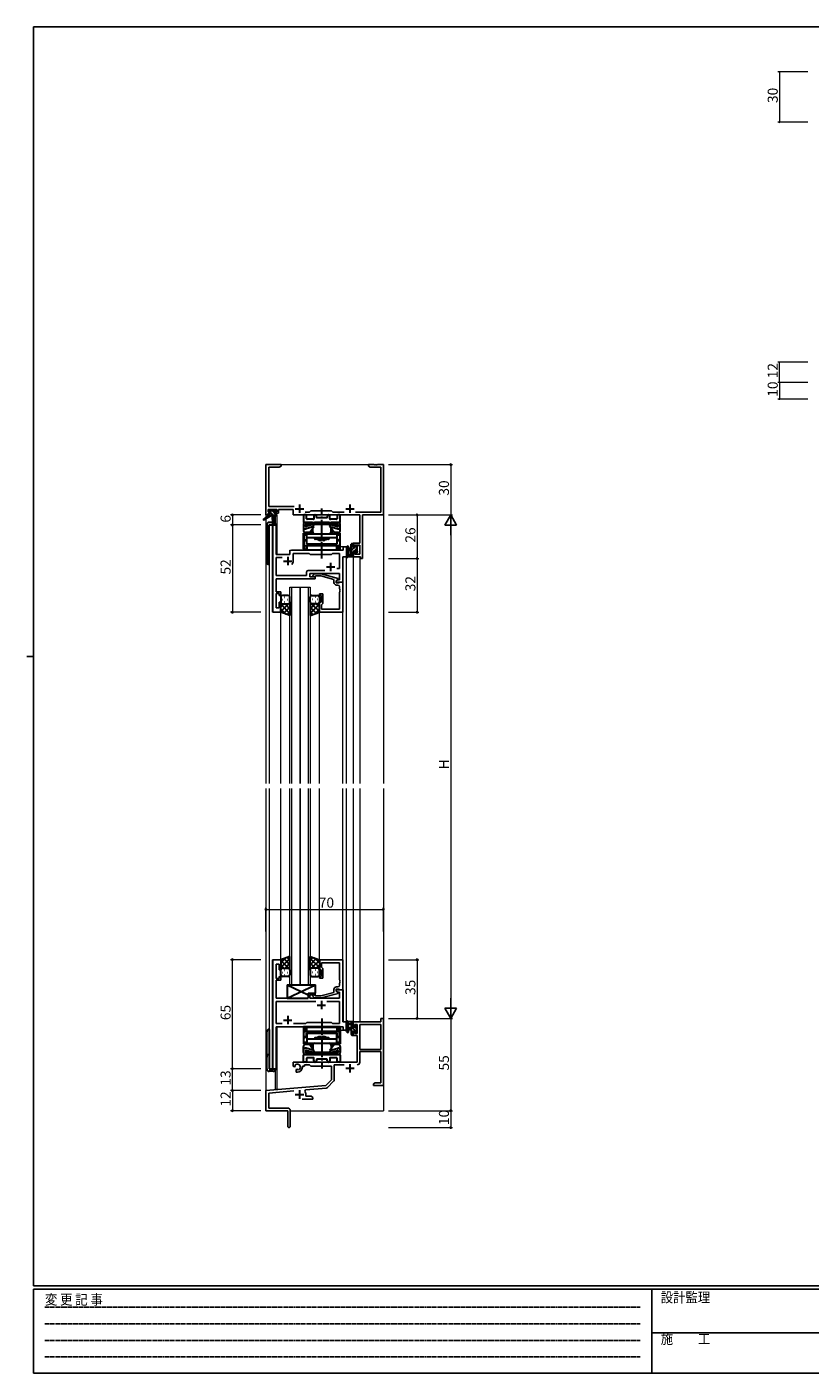
# Model space of a CAD drawing. Extents: x 0 to 1133, y 0 to 806.
# Drawn here: x 0 to 466, y 0 to 802 of the extents above; entities that cross this region are included whole.
import ezdxf

# ---------------------------------------------------------------- set-up
doc = ezdxf.new("R2010")
doc.units = 0
doc.linetypes.add('HIDDEN', pattern=[0.375, 0.25, -0.125])
doc.linetypes.add('YCENTER_1', pattern=[13, 10, -1, 1, -1])
for name, color, linetype, lineweight in [('YKK_11', 7, 'CONTINUOUS', 30), ('YKK_12', 2, 'CONTINUOUS', 13), ('YKK_13', 4, 'CONTINUOUS', 30), ('YKK_D', 6, 'CONTINUOUS', 13)]:
    doc.layers.add(name, color=color, linetype=linetype, lineweight=lineweight)
doc.layers.add('YKK_ZWAK', color=7, linetype='CONTINUOUS')
doc.styles.get("Standard").update_dxf_attribs({"font": 'ROMANS.SHX', "bigfont": 'EXTFONT.SHX'})
doc.styles.add('YKK_OSSTYLE1', font='romans.shx', dxfattribs={"width": 0.9, "bigfont": 'EXTFONT.SHX'})

# ---------------------------------------------------------------- blocks, each defined once
blk = doc.blocks.new('A201')
at = {"layer": 'YKK_ZWAK', "color": 254, "linetype": 'Continuous'}
for p, q in [((571, 410), (21, 410)), ((21, 35), (21, 410)), ((19, 222.5), (21, 222.5)), ((571, 35), (21, 35)), ((544, 34), (21, 34)), ((21, 9), (21, 34)), ((205, 34), (205, 9)), ((21, 9), (544, 9))]:
    blk.add_line(p, q, dxfattribs=at)
at = {"layer": 'YKK_ZWAK', "color": 131, "linetype": 'HIDDEN'}
for p, q in [((24.28, 28.63), (201.57, 28.63)), ((24.28, 23.68), (201.57, 23.68)), ((24.28, 18.74), (201.57, 18.74)), ((24.28, 13.79), (201.57, 13.79))]:
    blk.add_line(p, q, dxfattribs=at)
at = {"layer": 'YKK_ZWAK', "color": 131, "linetype": 'Continuous'}
blk.add_line((205, 21), (297, 21), dxfattribs=at)
at = {"layer": 'YKK_ZWAK', "color": 131, "linetype": 'Continuous', "style": 'YKK_OSSTYLE1', "width": 0.9}
for s, p in [('変 更 記 事', (24.37, 29.39)), ('設計監理', (207.69, 30.05)), ('施\u3000\u3000工', (207.69, 17.68))]:
    blk.add_text(s, height=3, dxfattribs=at).set_placement(p)

msp = doc.modelspace()

# ---------------------------------------------------------------- linework, layer by layer
at = {"layer": 'YKK_11', "linetype": 'ByBlock', "lineweight": -2, "ltscale": 0.5}
for p, q in [((151.3, 541.28), (142.3, 541.28)), ((142.3, 541.28), (142.3, 511.28)), ((143.93, 516.21), (143.93, 539.65)), ((143.93, 539.65), (150.2, 539.65)), ((150.2, 539.65), (151.3, 540.28)), ((151.3, 540.28), (151.3, 541.28)), ((206.84, 541.28), (203.3, 541.28)), ((203.3, 541.28), (203.3, 540.28)), ((203.3, 540.28), (204.39, 539.65)), ((204.39, 539.65), (210.67, 539.65)), ((207.02, 541.16), (206.84, 541.28)), ((207.57, 541.16), (207.02, 541.16)), ((207.75, 541.28), (207.57, 541.16)), ((207.84, 541.28), (207.75, 541.28)), ((208.02, 541.16), (207.84, 541.28)), ((208.57, 541.16), (208.02, 541.16)), ((208.75, 541.28), (208.57, 541.16)), ((212.3, 541.28), (208.75, 541.28)), ((210.67, 539.65), (210.67, 512.91)), ((212.3, 511.28), (212.3, 541.28)), ((143.6, 513.08), (143.6, 514.58)), ((143.6, 514.58), (148.8, 514.58)), ((159.15, 516.21), (143.93, 516.21)), ((148.8, 514.58), (148.8, 513.08)), ((149.8, 512.28), (149.8, 514.58)), ((149.8, 514.58), (158.5, 514.58)), ((158.5, 514.58), (158.5, 511.28)), ((169.1, 513.78), (168.23, 512.91)), ((181.3, 513.78), (169.1, 513.78)), ((182.17, 512.91), (181.3, 513.78)), ((142.3, 511.28), (143.6, 511.28)), ((144.7, 513.08), (143.6, 513.08)), ((143.6, 511.28), (143.6, 512.28)), ((143.6, 512.28), (144.7, 512.28)), ((144.7, 512.28), (144.7, 513.08)), ((146.5, 505.28), (146.5, 453.28)), ((148.43, 505.28), (146.5, 505.28)), ((148.8, 513.08), (147.7, 513.08)), ((147.7, 513.08), (147.7, 512.28)), ((147.7, 512.28), (149.8, 512.28)), ((148.43, 487.78), (148.43, 505.28)), ((158.5, 511.28), (198.17, 511.28)), ((168.23, 512.91), (165.65, 512.91)), ((188.95, 512.91), (182.17, 512.91)), ((210.67, 512.91), (195.65, 512.91)), ((198.17, 511.28), (198.17, 494.38)), ((199.8, 485.28), (199.8, 511.28)), ((199.8, 511.28), (212.3, 511.28)), ((156.5, 489.28), (156.5, 487.78)), ((188.37, 490.28), (157.5, 490.28)), ((190.3, 492.28), (188.37, 492.28)), ((188.37, 492.28), (188.37, 490.28)), ((190.3, 486.28), (190.3, 492.28)), ((198.17, 494.38), (194.3, 494.38)), ((194.3, 494.38), (194.3, 492.08)), ((194.3, 492.08), (195.1, 492.08)), ((195.1, 492.08), (195.1, 493.18)), ((195.1, 493.18), (198.17, 493.18)), ((198.17, 493.18), (198.17, 487.91)), ((156.5, 487.78), (148.43, 487.78)), ((148.43, 475.21), (148.43, 485.85)), ((148.43, 485.85), (151.95, 485.85)), ((158.5, 483.78), (158.5, 488.35)), ((158.5, 488.35), (168.03, 488.35)), ((168.03, 488.35), (168.6, 487.78)), ((168.6, 487.78), (181.3, 487.78)), ((181.3, 487.78), (181.87, 488.35)), ((181.87, 488.35), (186.17, 488.35)), ((186.17, 488.35), (186.17, 479.28)), ((188.1, 471.28), (188.1, 486.28)), ((188.1, 486.28), (190.3, 486.28)), ((195.1, 489.08), (194.3, 489.08)), ((194.3, 489.08), (194.3, 486.28)), ((194.3, 486.28), (198.6, 486.28)), ((195.1, 487.91), (195.1, 489.08)), ((198.17, 487.91), (195.1, 487.91)), ((198.6, 486.28), (198.6, 485.28)), ((198.6, 485.28), (199.8, 485.28)), ((166.47, 475.21), (148.43, 475.21)), ((148.43, 472.24), (148.43, 473.28)), ((148.43, 473.28), (171.6, 473.28)), ((166.47, 477.21), (166.47, 475.21)), ((177.45, 478.21), (167.47, 478.21)), ((177.45, 478.21), (167.47, 478.21)), ((168.4, 474.28), (168.4, 476.28)), ((168.4, 476.28), (186.17, 476.28)), ((171.6, 474.28), (168.4, 474.28)), ((170.47, 475.31), (171.25, 476.08)), ((171.25, 476.08), (175.19, 476.08)), ((171.74, 474.88), (171.32, 474.46)), ((171.6, 473.28), (171.6, 474.28)), ((175.03, 474.88), (171.74, 474.88)), ((182.8, 472.8), (175.03, 474.88)), ((175.19, 476.08), (185.3, 473.38)), ((186.17, 479.28), (184.46, 479.28)), ((185.3, 473.38), (185.3, 472.78)), ((186.17, 476.28), (186.17, 472.58)), ((148.31, 472.06), (148.43, 472.24)), ((148.31, 471.51), (148.31, 472.06)), ((148.43, 471.33), (148.31, 471.51)), ((148.31, 471.06), (148.43, 471.24)), ((148.31, 470.51), (148.31, 471.06)), ((148.43, 470.33), (148.31, 470.51)), ((148.43, 471.24), (148.43, 471.33)), ((148.43, 465.48), (148.43, 470.33)), ((151.1, 465.48), (148.43, 465.48)), ((151.1, 463.28), (151.1, 465.48)), ((182.8, 470.98), (182.8, 472.8)), ((185.3, 472.78), (184.1, 472.08)), ((184.96, 472.58), (184.1, 472.08)), ((184.1, 472.08), (184.1, 471.28)), ((184.1, 472.08), (184.1, 470.78)), ((184.1, 471.28), (188.1, 471.28)), ((184.1, 470.78), (185.9, 470.78)), ((185.17, 469.48), (184.3, 469.48)), ((186.17, 472.58), (184.96, 472.58)), ((185.9, 470.78), (186.1, 470.98)), ((186.1, 470.98), (186.4, 471.28)), ((186.17, 467.24), (186.17, 468.48)), ((186.29, 467.06), (186.17, 467.24)), ((186.17, 466.33), (186.29, 466.51)), ((186.17, 466.24), (186.17, 466.33)), ((186.29, 466.06), (186.17, 466.24)), ((186.17, 465.33), (186.29, 465.51)), ((186.17, 455.21), (186.17, 465.33)), ((186.29, 466.51), (186.29, 467.06)), ((186.29, 465.51), (186.29, 466.06)), ((186.4, 471.28), (188.1, 471.28)), ((188.1, 471.28), (188.1, 453.28)), ((148.43, 455.98), (148.43, 464.48)), ((148.43, 464.48), (150.1, 464.48)), ((150.1, 464.48), (150.1, 463.28)), ((150.1, 463.28), (151.1, 463.28)), ((151.1, 459.28), (150.1, 459.28)), ((150.1, 459.28), (150.1, 455.98)), ((151.1, 453.28), (151.1, 459.28)), ((174.1, 463.28), (174.1, 464.28)), ((174.1, 464.28), (176.1, 464.28)), ((175.1, 463.28), (174.1, 463.28)), ((174.1, 453.28), (174.1, 459.28)), ((174.1, 459.28), (175.1, 459.28)), ((175.1, 459.28), (175.1, 463.28)), ((175.6, 457.98), (175.4, 457.78)), ((175.4, 457.78), (175.4, 455.21)), ((176.1, 458.48), (175.6, 457.98)), ((176.1, 464.28), (176.1, 458.48)), ((146.5, 453.28), (151.1, 453.28)), ((150.1, 455.98), (148.43, 455.98)), ((188.1, 453.28), (174.1, 453.28)), ((175.4, 455.21), (186.17, 455.21)), ((146.5, 246.28), (146.5, 181.28)), ((151.1, 246.28), (146.5, 246.28)), ((148.43, 235.08), (148.43, 243.58)), ((148.43, 243.58), (150.1, 243.58)), ((150.1, 243.58), (150.1, 240.28)), ((151.1, 240.28), (151.1, 246.28)), ((188.1, 246.28), (174.1, 246.28)), ((174.1, 246.28), (174.1, 240.28)), ((175.4, 241.78), (175.4, 244.35)), ((175.4, 244.35), (186.17, 244.35)), ((175.6, 241.58), (175.4, 241.78)), ((176.1, 241.08), (175.6, 241.58)), ((176.1, 235.28), (176.1, 241.08)), ((186.17, 244.35), (186.17, 234.24)), ((188.1, 228.28), (188.1, 246.28)), ((150.1, 235.08), (148.43, 235.08)), ((148.43, 229.24), (148.43, 234.08)), ((148.43, 234.08), (151.1, 234.08)), ((150.1, 240.28), (151.1, 240.28)), ((151.1, 236.28), (150.1, 236.28)), ((150.1, 236.28), (150.1, 235.08)), ((151.1, 234.08), (151.1, 236.28)), ((174.1, 240.28), (175.1, 240.28)), ((175.1, 236.28), (174.1, 236.28)), ((174.1, 236.28), (174.1, 235.28)), ((174.1, 235.28), (176.1, 235.28)), ((175.1, 240.28), (175.1, 236.28)), ((186.17, 234.24), (186.29, 234.06)), ((186.29, 233.51), (186.17, 233.33)), ((186.17, 233.33), (186.17, 233.24)), ((186.17, 233.24), (186.29, 233.06)), ((186.29, 234.06), (186.29, 233.51)), ((186.29, 233.06), (186.29, 232.51)), ((148.31, 229.06), (148.43, 229.24)), ((148.31, 228.51), (148.31, 229.06)), ((148.43, 228.33), (148.31, 228.51)), ((148.31, 228.06), (148.43, 228.24)), ((148.31, 227.51), (148.31, 228.06)), ((148.43, 227.33), (148.31, 227.51)), ((148.43, 228.24), (148.43, 228.33)), ((148.43, 223.28), (148.43, 227.33)), ((171.6, 226.28), (167.4, 226.28)), ((167.4, 226.28), (167.4, 223.28)), ((168.4, 223.28), (168.4, 225.28)), ((168.4, 225.28), (171.6, 225.28)), ((171.74, 224.68), (171.32, 225.11)), ((171.6, 225.28), (171.6, 226.28)), ((175.03, 224.68), (171.74, 224.68)), ((182.8, 226.76), (175.03, 224.68)), ((175.19, 223.48), (185.3, 226.19)), ((182.8, 228.58), (182.8, 226.76)), ((184.1, 227.48), (184.1, 228.78)), ((184.1, 228.78), (185.9, 228.78)), ((188.1, 228.28), (184.1, 228.28)), ((184.1, 228.28), (184.1, 227.48)), ((184.1, 227.48), (184.96, 226.98)), ((185.3, 226.79), (184.1, 227.48)), ((185.17, 230.08), (184.3, 230.08)), ((184.96, 226.98), (186.17, 226.98)), ((185.3, 226.19), (185.3, 226.79)), ((185.9, 228.78), (186.1, 228.58)), ((186.1, 228.58), (186.4, 228.28)), ((186.29, 232.51), (186.17, 232.33)), ((186.17, 232.33), (186.17, 231.08)), ((186.17, 226.98), (186.17, 223.28)), ((186.4, 228.28), (188.1, 228.28)), ((188.1, 209.28), (188.1, 228.28)), ((167.4, 223.28), (148.43, 223.28)), ((171.95, 221.35), (148.43, 221.35)), ((171.95, 221.35), (148.43, 221.35)), ((148.43, 221.35), (148.43, 208.21)), ((186.17, 223.28), (168.4, 223.28)), ((170.47, 224.26), (171.25, 223.48)), ((171.25, 223.48), (175.19, 223.48)), ((186.17, 221.35), (178.65, 221.35)), ((186.17, 208.21), (186.17, 221.35)), ((166.13, 208.21), (166.7, 208.78)), ((166.7, 208.78), (181.3, 208.78)), ((181.3, 208.78), (181.87, 208.21)), ((190.3, 209.28), (188.1, 209.28)), ((190.3, 204.28), (190.3, 209.28)), ((210.67, 209.28), (194.3, 209.28)), ((194.3, 209.28), (194.3, 206.48)), ((212.3, 211.28), (210.67, 211.28)), ((210.67, 211.28), (210.67, 209.28)), ((212.3, 171.28), (212.3, 211.28)), ((148.43, 208.21), (151.95, 208.21)), ((148.43, 181.28), (148.43, 206.28)), ((148.43, 206.28), (188.37, 206.28)), ((158.65, 208.21), (166.13, 208.21)), ((181.87, 208.21), (186.17, 208.21)), ((188.37, 206.28), (188.37, 204.28)), ((188.37, 204.28), (190.3, 204.28)), ((194.3, 206.48), (195.1, 206.48)), ((195.1, 203.48), (194.3, 203.48)), ((194.3, 203.48), (194.3, 201.18)), ((194.3, 201.18), (196.6, 201.18)), ((195.1, 206.48), (195.1, 207.65)), ((195.1, 207.65), (196.6, 207.65)), ((195.1, 202.38), (195.1, 203.48)), ((196.6, 202.38), (195.1, 202.38)), ((196.6, 207.65), (196.6, 202.38)), ((196.6, 201.18), (196.6, 185.28)), ((198.23, 207.65), (198.23, 192.78)), ((198.23, 207.65), (198.23, 192.78)), ((210.67, 207.65), (198.23, 207.65)), ((210.67, 192.78), (210.67, 207.65)), ((198.23, 192.78), (210.67, 192.78)), ((196.6, 185.28), (158.5, 185.28)), ((158.5, 185.28), (158.5, 182.92)), ((198.23, 185.25), (198.23, 191.58)), ((198.23, 191.58), (210.67, 191.58)), ((210.67, 191.58), (210.67, 172.91)), ((146.5, 181.28), (148.43, 181.28)), ((158.5, 182.92), (159.4, 182.4)), ((159.4, 182.4), (159.75, 182.6)), ((159.77, 183.11), (159.73, 183.56)), ((159.75, 182.6), (159.77, 183.11)), ((160.65, 181.04), (160.3, 180.84)), ((160.3, 180.84), (160.3, 179.28)), ((160.3, 179.28), (161, 179.28)), ((161.09, 180.81), (160.65, 181.04)), ((161.47, 180.55), (161.09, 180.81)), ((164, 182.28), (164, 182.78)), ((164, 182.78), (165.3, 182.78)), ((165.3, 182.78), (165.3, 183.65)), ((165.3, 183.65), (168.23, 183.65)), ((168.23, 183.65), (169.1, 182.78)), ((169.1, 182.78), (181.3, 182.78)), ((181.3, 182.78), (181.3, 174.78)), ((182.93, 174.52), (182.93, 183.65)), ((182.93, 183.65), (188.95, 183.65)), ((177.91, 171.4), (142.3, 168.28)), ((165.44, 167.94), (165.82, 168.71)), ((165.82, 168.71), (178.28, 169.8)), ((181.3, 174.78), (177.91, 171.4)), ((178.9, 170.08), (182.63, 173.82)), ((207.39, 172.91), (206.3, 172.28)), ((206.3, 172.28), (206.3, 171.28)), ((206.3, 171.28), (208.34, 171.28)), ((210.67, 172.91), (207.39, 172.91)), ((208.34, 171.28), (208.52, 171.4)), ((208.52, 171.4), (209.07, 171.4)), ((209.07, 171.4), (209.25, 171.28)), ((209.25, 171.28), (209.34, 171.28)), ((209.34, 171.28), (209.52, 171.4)), ((209.52, 171.4), (210.07, 171.4)), ((210.07, 171.4), (210.25, 171.28)), ((210.25, 171.28), (212.3, 171.28)), ((142.3, 168.28), (142.3, 156.28)), ((143.93, 166.79), (158.93, 168.1)), ((143.93, 157.91), (143.93, 166.79)), ((163.95, 163.28), (170.3, 163.28)), ((166, 164.91), (166, 165.98)), ((169.2, 164.91), (166, 164.91)), ((170.3, 164.28), (169.2, 164.91)), ((170.3, 163.28), (170.3, 164.28)), ((142.3, 156.28), (155.3, 156.28)), ((155.2, 157.91), (143.93, 157.91)), ((155.3, 156.28), (155.3, 151.74)), ((156.8, 147.03), (156.8, 156.31)), ((155.3, 151.74), (155.42, 151.56)), ((155.42, 151.01), (155.3, 150.83)), ((155.3, 150.83), (155.3, 147.03)), ((155.42, 151.56), (155.42, 151.01))]:
    msp.add_line(p, q, dxfattribs=at)
at = {"layer": 'YKK_11', "ltscale": 0.5}
for p, q in [((159.8, 514.98), (164.8, 514.98)), ((162.3, 517.48), (162.3, 512.48)), ((189.8, 514.98), (194.8, 514.98)), ((192.3, 517.48), (192.3, 512.48)), ((152.8, 483.78), (157.8, 483.78)), ((155.3, 486.28), (155.3, 481.28)), ((180.8, 482.78), (180.8, 477.78)), ((178.3, 480.28), (183.3, 480.28)), ((172.8, 219.28), (177.8, 219.28)), ((175.3, 221.78), (175.3, 216.78)), ((152.8, 210.28), (157.8, 210.28)), ((155.3, 212.78), (155.3, 207.78)), ((189.8, 181.58), (194.8, 181.58)), ((192.3, 184.08), (192.3, 179.08)), ((162.3, 168.48), (162.3, 163.48)), ((159.8, 165.98), (164.8, 165.98))]:
    msp.add_line(p, q, dxfattribs=at)
at = {"layer": 'YKK_11', "linetype": 'ByBlock', "lineweight": -2, "ltscale": 0.5}
for centre, radius, start, end in [((157.5, 489.28), 1, 90.00001, 179.99999), ((155.3, 483.78), 3.2, 321.63348, 359.99999), ((167.47, 477.21), 1, 90.00001, 179.99999), ((170.9, 474.88), 0.6, 134.99999, 315.00001), ((184.3, 470.98), 1.5, 180.00001, 269.99999), ((185.17, 468.48), 1, 0.00001, 89.99999), ((170.9, 224.68), 0.6, 44.99999, 225.00001), ((184.3, 228.58), 1.5, 90.00001, 179.99999), ((185.17, 231.08), 1, 270.00001, 359.99999), ((196.63, 185.25), 1.6, 270.00001, 359.99999), ((161, 182.28), 1.8, 285.36688, 134.63312), ((161, 182.28), 3, 270.00001, 359.99999), ((178.2, 170.79), 1, 275, 315.00002), ((181.93, 174.52), 1, 315, 359.99999), ((162.3, 165.98), 3.7, 0, 31.96331), ((155.2, 156.31), 1.6, 0.00001, 89.99999), ((156.05, 147.03), 0.75, 179.99999, 0.00001)]:
    msp.add_arc(centre, radius, start, end, dxfattribs=at)
at = {"layer": 'YKK_12', "ltscale": 1.5}
for p, q in [((142.3, 541.28), (142.3, 509.75)), ((142.3, 541.28), (212.3, 541.28)), ((212.3, 541.28), (212.3, 351.28)), ((142.3, 508.96), (142.3, 351.28)), ((144.3, 505.28), (144.3, 351.28)), ((148.5, 505.28), (144.3, 505.28)), ((146.23, 453.28), (146.23, 505.28)), ((147.8, 510.88), (147.8, 506.3)), ((148.8, 511.28), (148.5, 511.28)), ((148.5, 505.28), (148.5, 487.78)), ((148.8, 511.28), (148.8, 487.78)), ((156.5, 487.78), (156.5, 490.28)), ((156.5, 490.28), (185.8, 490.28)), ((190.3, 492.28), (186.6, 492.28)), ((186.6, 492.28), (186.6, 490.28)), ((190.3, 351.28), (190.3, 492.28)), ((148.5, 487.78), (156.5, 487.78)), ((188.37, 471.28), (188.37, 486.28)), ((194.3, 486.28), (194.3, 351.28)), ((194.3, 486.28), (198.2, 486.28)), ((198.2, 486.28), (198.2, 351.28)), ((156.6, 351.28), (156.6, 468.28)), ((156.6, 468.28), (162.6, 468.28)), ((157.6, 468.28), (157.6, 351.28)), ((162.6, 468.28), (162.6, 351.28)), ((162.6, 351.28), (162.6, 468.28)), ((162.6, 468.28), (168.6, 468.28)), ((167.6, 351.28), (167.6, 468.28)), ((168.6, 468.28), (168.6, 351.28)), ((187.8, 471.28), (188.37, 471.28)), ((151.1, 453.28), (146.23, 453.28)), ((151.1, 351.28), (151.1, 453.28)), ((174.1, 351.28), (174.1, 453.78)), ((188.1, 351.28), (188.1, 453.28)), ((142.3, 348.28), (142.3, 156.28)), ((144.3, 348.28), (144.3, 181.28)), ((151.1, 246.28), (151.1, 348.28)), ((156.6, 231.28), (156.6, 348.28)), ((157.6, 348.28), (157.6, 231.28)), ((162.6, 348.28), (162.6, 231.28)), ((162.6, 231.28), (162.6, 348.28)), ((167.6, 231.28), (167.6, 348.28)), ((168.6, 348.28), (168.6, 231.28)), ((174.1, 246.28), (174.1, 348.28)), ((188.1, 245.98), (188.1, 348.28)), ((190.3, 204.28), (190.3, 348.28)), ((194.3, 348.28), (194.3, 209.28)), ((198.2, 348.28), (198.2, 209.28)), ((212.3, 348.28), (212.3, 156.28)), ((146.23, 181.28), (146.23, 246.28)), ((151.1, 246.28), (146.23, 246.28)), ((162.6, 231.28), (156.6, 231.28)), ((168.6, 231.28), (162.6, 231.28)), ((187.8, 228.28), (188.37, 228.28)), ((188.37, 228.28), (188.37, 209.29)), ((198.2, 209.28), (194.3, 209.28)), ((148.5, 181.28), (148.5, 206.28)), ((148.5, 206.28), (185.8, 206.28)), ((148.8, 206.28), (148.8, 168.98)), ((186.6, 204.28), (186.6, 206.28)), ((186.6, 204.28), (190.3, 204.28)), ((144.3, 181.28), (148.5, 181.28)), ((147.8, 180.26), (147.8, 168.98)), ((148.8, 168.98), (147.8, 168.98)), ((142.3, 156.28), (155, 156.28)), ((156.8, 156.28), (212.3, 156.28))]:
    msp.add_line(p, q, dxfattribs=at)
at = {"layer": 'YKK_13', "linetype": 'Continuous', "ltscale": 1.5}
for p, q in [((144.62, 513.08), (143.8, 513.9)), ((147.4, 512.55), (145.96, 513.98)), ((144.57, 510.88), (144, 511.46)), ((146.82, 510.88), (145, 512.7)), ((148.5, 511.45), (148.06, 511.88)), ((194.3, 493.57), (193.1, 492.37)), ((194.75, 491.78), (193.1, 490.13)), ((196.4, 491.18), (194.6, 489.38)), ((195.95, 492.98), (195.5, 492.53)), ((194.1, 488.88), (193.1, 487.88)), ((194.3, 486.84), (193.74, 486.28)), ((196.6, 489.14), (195.74, 488.29)), ((194.1, 207.67), (193.1, 208.67)), ((196.6, 202.92), (193.1, 206.42)), ((194.1, 203.18), (193.1, 204.18)), ((193.64, 201.38), (193.1, 201.93)), ((196.4, 205.37), (195.71, 206.05))]:
    msp.add_line(p, q, dxfattribs=at)
at = {"layer": 'YKK_13', "ltscale": 1.5}
for p, q in [((143.8, 513.38), (143.8, 513.88)), ((144.1, 514.18), (144.6, 514.18)), ((144.8, 513.98), (146.9, 513.98)), ((147.1, 514.18), (147.7, 514.18)), ((147.91, 514.1), (148.41, 513.6)), ((144, 510.88), (140.93, 508.83)), ((145.5, 510.88), (141.25, 508.33)), ((142.8, 505.28), (142.8, 483.28)), ((144, 511.58), (144, 510.88)), ((148.2, 510.88), (144, 510.88)), ((145, 513.08), (144.1, 513.08)), ((144.3, 511.88), (145, 511.88)), ((146.18, 506.78), (144.3, 506.78)), ((144.3, 505.28), (148.2, 505.28)), ((144.3, 481.78), (144.3, 505.28)), ((145, 511.88), (145, 513.08)), ((146.1, 510.88), (146.2, 505.88)), ((146.9, 510.88), (146.8, 505.88)), ((147.4, 512.62), (147.4, 511.88)), ((147.4, 511.88), (148.2, 511.88)), ((148.2, 513.08), (147.86, 513.08)), ((148.5, 511.58), (148.5, 511.18)), ((190.3, 492.01), (190.3, 486.85)), ((191.5, 492.01), (191.5, 488.05)), ((193.1, 491.18), (191.95, 491.08)), ((193.1, 489.98), (191.95, 490.09)), ((193.1, 486.28), (193.1, 493.88)), ((193.4, 494.18), (194, 494.18)), ((194.1, 493.08), (194.1, 491.78)), ((194.1, 491.78), (195.5, 491.78)), ((195.04, 489.38), (194.1, 489.38)), ((194.1, 489.38), (194.1, 487.38)), ((194.3, 493.88), (194.3, 493.28)), ((195.5, 491.78), (195.5, 492.68)), ((195.8, 492.98), (196.3, 492.98)), ((196.4, 491.98), (196.4, 489.88)), ((196.6, 492.68), (196.6, 492.18)), ((196.6, 489.68), (196.6, 489.08)), ((194, 486.28), (191.32, 486.28)), ((191.92, 487.48), (193.1, 487.48)), ((194.3, 487.18), (194.3, 486.58)), ((195.5, 488.58), (195.5, 488.92)), ((196.51, 488.87), (196.01, 488.37)), ((151.1, 462.28), (151.1, 459.28)), ((151.1, 453.28), (151.1, 459.28)), ((155.72, 458.28), (151.1, 453.66)), ((152.89, 458.28), (151.1, 456.49)), ((151.1, 458.02), (156.6, 452.52)), ((152.02, 460.92), (152.22, 460.92)), ((155.6, 463.28), (152.1, 463.28)), ((152.1, 458.28), (155.7, 458.28)), ((152.5, 458.28), (155.7, 458.28)), ((153.43, 462.34), (153.63, 462.34)), ((153.43, 459.51), (153.63, 459.51)), ((153.66, 458.28), (156.6, 455.34)), ((155.05, 460.92), (155.25, 460.92)), ((156.6, 459.28), (156.6, 462.28)), ((156.6, 459.51), (156.6, 451.32)), ((168.6, 459.28), (168.6, 462.28)), ((168.6, 459.51), (168.6, 451.32)), ((171.54, 458.28), (168.6, 455.34)), ((174.1, 458.02), (168.6, 452.52)), ((169.48, 458.28), (174.1, 453.66)), ((173.1, 458.28), (169.5, 458.28)), ((172.7, 458.28), (169.5, 458.28)), ((169.6, 463.28), (173.1, 463.28)), ((170.15, 460.92), (169.95, 460.92)), ((171.76, 462.34), (171.56, 462.34)), ((171.76, 459.51), (171.56, 459.51)), ((172.31, 458.28), (174.1, 456.49)), ((173.18, 460.92), (172.98, 460.92)), ((174.1, 462.28), (174.1, 459.28)), ((174.1, 453.28), (174.1, 459.28)), ((151.1, 455.19), (154.06, 452.23)), ((156.6, 451.32), (151.1, 453.28)), ((156.6, 456.34), (152.9, 452.64)), ((156.6, 453.51), (154.99, 451.9)), ((168.6, 456.33), (172.29, 452.64)), ((168.6, 453.51), (170.21, 451.89)), ((168.6, 451.32), (174.1, 453.28)), ((174.1, 455.19), (171.14, 452.23)), ((156.6, 248.25), (151.1, 246.28)), ((151.1, 244.38), (154.06, 247.34)), ((151.1, 241.55), (156.6, 247.05)), ((151.1, 246.28), (151.1, 240.28)), ((155.72, 241.28), (151.1, 245.9)), ((152.89, 241.28), (151.1, 243.08)), ((152.1, 241.28), (155.7, 241.28)), ((152.5, 241.28), (155.7, 241.28)), ((156.6, 243.23), (152.9, 246.93)), ((153.66, 241.28), (156.6, 244.22)), ((156.6, 246.06), (154.98, 247.67)), ((156.6, 240.06), (156.6, 248.25)), ((168.6, 240.06), (168.6, 248.25)), ((168.6, 248.25), (174.1, 246.28)), ((168.6, 246.06), (170.21, 247.67)), ((174.1, 241.55), (168.6, 247.05)), ((168.6, 243.23), (172.29, 246.93)), ((171.54, 241.28), (168.6, 244.22)), ((169.48, 241.28), (174.1, 245.9)), ((173.1, 241.28), (169.5, 241.28)), ((172.7, 241.28), (169.5, 241.28)), ((174.1, 244.38), (171.14, 247.34)), ((172.3, 241.28), (174.1, 243.08)), ((174.1, 246.28), (174.1, 240.28)), ((151.1, 237.28), (151.1, 240.28)), ((152.02, 238.65), (152.22, 238.65)), ((155.6, 236.28), (152.1, 236.28)), ((153.43, 240.06), (153.63, 240.06)), ((153.43, 237.23), (153.63, 237.23)), ((155.05, 238.65), (155.25, 238.65)), ((156.6, 240.28), (156.6, 237.28)), ((168.6, 240.28), (168.6, 237.28)), ((169.6, 236.28), (173.1, 236.28)), ((170.15, 238.65), (169.95, 238.65)), ((171.76, 240.06), (171.56, 240.06)), ((171.76, 237.23), (171.56, 237.23)), ((173.18, 238.65), (172.98, 238.65)), ((174.1, 237.28), (174.1, 240.28)), ((154.9, 223.28), (171.9, 231.28)), ((154.9, 231.28), (167.4, 225.4)), ((190.3, 203.56), (190.3, 208.72)), ((194, 209.28), (191.32, 209.28)), ((193.1, 209.28), (193.1, 201.68)), ((194.3, 208.38), (194.3, 208.98)), ((142.8, 181.28), (142.8, 203.28)), ((144.3, 204.78), (144.3, 181.28)), ((191.5, 203.56), (191.5, 207.52)), ((191.92, 208.08), (193.1, 208.08)), ((193.1, 205.58), (191.95, 205.48)), ((193.1, 204.38), (191.95, 204.49)), ((193.4, 201.38), (194, 201.38)), ((194.1, 206.18), (194.1, 208.18)), ((195.04, 206.18), (194.1, 206.18)), ((194.1, 202.48), (194.1, 203.78)), ((194.1, 203.78), (195.5, 203.78)), ((194.3, 201.68), (194.3, 202.28)), ((195.5, 206.98), (195.5, 206.64)), ((195.5, 203.78), (195.5, 202.88)), ((195.8, 202.58), (196.3, 202.58)), ((196.51, 206.7), (196.01, 207.2)), ((196.4, 203.58), (196.4, 205.68)), ((196.6, 205.88), (196.6, 206.48)), ((196.6, 202.88), (196.6, 203.38)), ((144.3, 181.28), (148.2, 181.28)), ((146.7, 179.78), (144.3, 179.78))]:
    msp.add_line(p, q, dxfattribs=at)
at = {"layer": 'YKK_13', "linetype": 'YCENTER_1'}
for p, q in [((175.6, 485.28), (175.6, 515.08)), ((175.6, 211.28), (175.6, 181.48))]:
    msp.add_line(p, q, dxfattribs=at)
at = {"layer": 'YKK_13'}
for p, q in [((164.6, 510.78), (164.6, 507.08)), ((164.6, 505.58), (164.6, 501.98)), ((164.9, 506.78), (186.3, 506.78)), ((166.03, 511.28), (165.1, 511.28)), ((170, 506.78), (165.8, 506.78)), ((165.95, 504.37), (165.95, 505.44)), ((170.47, 505.58), (166.19, 504.34)), ((166.55, 505.08), (166.25, 505.38)), ((184.9, 505.58), (166.3, 505.58)), ((166.53, 509.01), (166.53, 510.78)), ((166.75, 505.58), (170.15, 505.58)), ((170.55, 508.71), (166.83, 508.71)), ((170.15, 505.49), (170.15, 505.58)), ((170.85, 504.44), (170.47, 505.58)), ((170.85, 510.53), (170.85, 509.01)), ((180, 506.78), (171.2, 506.78)), ((172.35, 509.88), (172.35, 510.53)), ((178.55, 509.58), (172.65, 509.58)), ((178.85, 510.53), (178.85, 509.88)), ((180.35, 509.01), (180.35, 510.53)), ((180.35, 504.44), (180.72, 505.58)), ((184.37, 508.71), (180.65, 508.71)), ((180.72, 505.58), (185, 504.34)), ((181.05, 505.49), (181.05, 505.58)), ((181.05, 505.58), (184.45, 505.58)), ((185.4, 506.78), (181.2, 506.78)), ((184.65, 505.08), (184.94, 505.38)), ((184.67, 510.78), (184.67, 509.01)), ((186.1, 511.28), (185.17, 511.28)), ((185.25, 505.44), (185.25, 504.37)), ((186.6, 507.08), (186.6, 510.78)), ((186.6, 501.98), (186.6, 505.58)), ((166.98, 500.48), (164.6, 500.48)), ((164.6, 491.08), (164.6, 500.48)), ((164.9, 499.48), (166.6, 499.48)), ((164.9, 499.48), (164.9, 496.98)), ((165.55, 499.48), (165.55, 500.48)), ((165.8, 504.63), (165.8, 505.08)), ((168.35, 500.78), (165.8, 500.78)), ((166.03, 500.48), (166.03, 500.78)), ((166.05, 504.88), (166.05, 504.33)), ((170.85, 504.44), (166.17, 503.07)), ((166.55, 505.08), (166.55, 504.46)), ((168.74, 505.08), (166.55, 505.08)), ((166.6, 493.98), (166.6, 500.08)), ((166.6, 500.08), (184.6, 500.08)), ((184.6, 497.58), (166.6, 497.58)), ((166.98, 500.48), (166.98, 500.78)), ((168.35, 500.78), (170.85, 504.44)), ((169.1, 501.28), (168.6, 500.78)), ((168.6, 501.15), (168.6, 500.78)), ((170.26, 500.78), (168.6, 500.78)), ((169.1, 501.28), (169.1, 501.88)), ((170.15, 501.28), (169.1, 501.28)), ((170.15, 501.28), (170.15, 503.42)), ((171.35, 500.08), (179.85, 500.08)), ((171.35, 496.98), (171.35, 497.38)), ((179.85, 497.38), (179.85, 496.98)), ((180.35, 504.44), (185.02, 503.07)), ((182.85, 500.78), (180.35, 504.44)), ((182.6, 500.78), (180.94, 500.78)), ((181.05, 501.28), (181.05, 503.42)), ((182.1, 501.28), (181.05, 501.28)), ((182.1, 501.28), (182.1, 501.88)), ((182.6, 500.78), (182.1, 501.28)), ((184.65, 505.08), (182.45, 505.08)), ((182.6, 501.15), (182.6, 500.78)), ((185.4, 500.78), (182.85, 500.78)), ((184.22, 500.78), (184.22, 500.48)), ((184.22, 500.48), (186.6, 500.48)), ((184.6, 500.08), (184.6, 493.98)), ((184.6, 499.48), (186.3, 499.48)), ((184.65, 505.08), (184.65, 504.45)), ((185.15, 504.88), (185.15, 504.33)), ((185.17, 500.48), (185.17, 500.78)), ((185.4, 504.63), (185.4, 505.08)), ((185.65, 499.48), (185.65, 500.48)), ((186.3, 499.48), (186.3, 496.98)), ((186.6, 491.08), (186.6, 500.48)), ((186.43, 490.28), (164.76, 490.28)), ((164.9, 495.98), (166.6, 495.98)), ((164.9, 495.98), (164.9, 493.48)), ((165.4, 496.48), (166.6, 496.48)), ((165.4, 492.98), (185.8, 492.98)), ((165.55, 495.98), (165.55, 496.48)), ((165.55, 491.08), (165.55, 492.98)), ((166.5, 495.98), (166.5, 493.98)), ((166.5, 493.98), (184.7, 493.98)), ((166.6, 493.98), (184.6, 493.98)), ((166.6, 492.98), (166.6, 490.48)), ((184.6, 492.98), (166.6, 492.98)), ((166.6, 490.48), (184.6, 490.48)), ((179.65, 496.78), (171.55, 496.78)), ((175.05, 496.08), (175.35, 496.38)), ((175.85, 496.38), (175.35, 496.38)), ((176.15, 496.08), (175.85, 496.38)), ((184.6, 496.48), (185.8, 496.48)), ((184.6, 495.98), (186.3, 495.98)), ((184.6, 490.48), (184.6, 492.98)), ((184.7, 493.98), (184.7, 495.98)), ((185.65, 495.98), (185.65, 496.48)), ((185.65, 491.08), (185.65, 492.98)), ((186.3, 495.98), (186.3, 493.48)), ((164.6, 205.48), (164.6, 196.08)), ((186.43, 206.28), (164.76, 206.28)), ((164.9, 200.58), (164.9, 203.08)), ((164.9, 200.58), (166.6, 200.58)), ((165.4, 203.58), (185.8, 203.58)), ((165.55, 205.48), (165.55, 203.58)), ((165.55, 200.58), (165.55, 200.08)), ((166.5, 200.58), (166.5, 202.58)), ((166.5, 202.58), (184.7, 202.58)), ((166.6, 203.58), (166.6, 206.08)), ((166.6, 206.08), (184.6, 206.08)), ((184.6, 203.58), (166.6, 203.58)), ((166.6, 202.58), (166.6, 196.48)), ((166.6, 202.58), (184.6, 202.58)), ((184.6, 206.08), (184.6, 203.58)), ((184.6, 196.48), (184.6, 202.58)), ((184.6, 200.58), (186.3, 200.58)), ((184.7, 202.58), (184.7, 200.58)), ((185.65, 205.48), (185.65, 203.58)), ((185.65, 200.58), (185.65, 200.08)), ((186.3, 200.58), (186.3, 203.08)), ((186.6, 205.48), (186.6, 196.08)), ((166.98, 196.08), (164.6, 196.08)), ((164.6, 190.98), (164.6, 194.58)), ((164.9, 197.08), (164.9, 199.58)), ((164.9, 197.08), (166.6, 197.08)), ((165.4, 200.08), (166.6, 200.08)), ((165.55, 197.08), (165.55, 196.08)), ((168.35, 195.78), (165.8, 195.78)), ((166.03, 196.08), (166.03, 195.78)), ((170.85, 192.12), (166.17, 193.49)), ((184.6, 198.98), (166.6, 198.98)), ((166.6, 196.48), (184.6, 196.48)), ((166.98, 196.08), (166.98, 195.78)), ((168.35, 195.78), (170.85, 192.12)), ((168.6, 195.42), (168.6, 195.78)), ((169.1, 195.28), (168.6, 195.78)), ((170.26, 195.78), (168.6, 195.78)), ((169.1, 195.28), (169.1, 194.69)), ((170.15, 195.28), (169.1, 195.28)), ((170.15, 195.28), (170.15, 193.15)), ((171.35, 199.58), (171.35, 199.18)), ((171.35, 196.48), (179.85, 196.48)), ((179.65, 199.78), (171.55, 199.78)), ((175.05, 200.48), (175.35, 200.18)), ((175.85, 200.18), (175.35, 200.18)), ((176.15, 200.48), (175.85, 200.18)), ((179.85, 199.18), (179.85, 199.58)), ((182.85, 195.78), (180.35, 192.12)), ((180.35, 192.12), (185.02, 193.49)), ((182.6, 195.78), (180.94, 195.78)), ((181.05, 195.28), (181.05, 193.15)), ((182.1, 195.28), (181.05, 195.28)), ((182.6, 195.78), (182.1, 195.28)), ((182.1, 195.28), (182.1, 194.69)), ((182.6, 195.42), (182.6, 195.78)), ((185.4, 195.78), (182.85, 195.78)), ((184.22, 196.08), (186.6, 196.08)), ((184.22, 195.78), (184.22, 196.08)), ((184.6, 200.08), (185.8, 200.08)), ((184.6, 197.08), (186.3, 197.08)), ((185.17, 196.08), (185.17, 195.78)), ((185.65, 197.08), (185.65, 196.08)), ((186.3, 197.08), (186.3, 199.58)), ((186.6, 194.58), (186.6, 190.98)), ((164.6, 185.78), (164.6, 189.48)), ((164.9, 189.78), (186.3, 189.78)), ((166.03, 185.28), (165.1, 185.28)), ((165.8, 191.94), (165.8, 191.48)), ((170, 189.78), (165.8, 189.78)), ((165.95, 192.2), (165.95, 191.13)), ((166.05, 191.68), (166.05, 192.23)), ((170.47, 190.98), (166.19, 192.22)), ((166.55, 191.48), (166.25, 191.19)), ((184.9, 190.98), (166.3, 190.98)), ((166.53, 187.55), (166.53, 185.78)), ((166.55, 191.48), (166.55, 192.11)), ((168.74, 191.48), (166.55, 191.48)), ((166.75, 190.98), (170.15, 190.98)), ((170.55, 187.85), (166.83, 187.85)), ((170.15, 191.08), (170.15, 190.98)), ((170.85, 192.12), (170.47, 190.98)), ((170.85, 186.03), (170.85, 187.55)), ((180, 189.78), (171.2, 189.78)), ((172.35, 186.68), (172.35, 186.03)), ((178.55, 186.98), (172.65, 186.98)), ((178.85, 186.03), (178.85, 186.68)), ((180.35, 192.12), (180.72, 190.98)), ((180.35, 187.55), (180.35, 186.03)), ((184.37, 187.85), (180.65, 187.85)), ((180.72, 190.98), (185, 192.22)), ((181.05, 191.08), (181.05, 190.98)), ((181.05, 190.98), (184.45, 190.98)), ((185.4, 189.78), (181.2, 189.78)), ((184.65, 191.48), (182.45, 191.48)), ((184.65, 191.48), (184.65, 192.12)), ((184.65, 191.48), (184.94, 191.19)), ((184.67, 185.78), (184.67, 187.55)), ((185.15, 191.68), (185.15, 192.23)), ((186.1, 185.28), (185.17, 185.28)), ((185.25, 191.13), (185.25, 192.2)), ((185.4, 191.94), (185.4, 191.48)), ((186.6, 189.48), (186.6, 185.78))]:
    msp.add_line(p, q, dxfattribs=at)
at = {"layer": 'YKK_13', "linetype": 'Continuous', "lineweight": 30, "ltscale": 1.5}
for p, q in [((154.9, 231.28), (154.9, 223.28)), ((154.9, 231.28), (171.9, 231.28)), ((167.4, 226.28), (167.4, 223.28)), ((167.4, 226.28), (171.9, 226.28)), ((171.9, 226.28), (171.9, 231.28)), ((154.9, 223.28), (167.4, 223.28))]:
    msp.add_line(p, q, dxfattribs=at)
at = {"layer": 'YKK_13', "ltscale": 1.5}
for centre, radius, start, end in [((144.1, 513.88), 0.3, 90, 180), ((144.1, 513.38), 0.3, 180, 270), ((144.6, 513.98), 0.2, 0, 90), ((147.1, 513.98), 0.2, 90, 180), ((147.4, 513.08), 0.25, 33.05573, 236.94427), ((147.7, 513.88), 0.3, 45, 90), ((148.2, 513.38), 0.3, 270, 45), ((141.1, 508.58), 0.3, 123.76905, 301.06147), ((144.3, 505.28), 1.5, 90, 180), ((144.3, 511.58), 0.3, 90, 180), ((146.5, 505.88), 0.3, 181.16963, 358.85539), ((146.7, 505.28), 1.5, 0, 85.40479), ((147.1, 512.62), 0.3, 0, 56.94427), ((147.86, 513.38), 0.3, 213.05573, 270), ((148.2, 511.58), 0.3, 0, 90), ((148.2, 511.18), 0.3, 270, 0), ((144.3, 498.28), 1.5, 180, 270), ((190.9, 492.01), 0.6, 0.04023, 180.04023), ((192, 490.58), 0.5, 95.09207, 264.90793), ((193.4, 493.88), 0.3, 90, 180), ((194, 493.88), 0.3, 0, 90), ((194.1, 493.28), 0.2, 270, 0), ((195.04, 489.68), 0.3, 270, 326.94427), ((195.5, 489.38), 0.25, 303.05573, 146.94427), ((195.8, 492.68), 0.3, 90, 180), ((196.3, 492.68), 0.3, 0, 90), ((196.4, 492.18), 0.2, 270, 0), ((196.4, 489.68), 0.2, 0, 90), ((144.3, 483.28), 1.5, 180, 270), ((190.6, 486.85), 0.3, 180, 229.47122), ((190.21, 486.39), 0.3, 349.47122, 49.47122), ((190.8, 486.28), 0.3, 169.47122, 330), ((191.32, 485.98), 0.3, 90, 150), ((191.4, 487.48), 0.3, 109.18976, 330), ((191.2, 488.05), 0.3, 289.18976, 0.04023), ((191.92, 487.18), 0.3, 90, 150), ((194, 486.58), 0.3, 270, 0), ((194.1, 487.18), 0.2, 360, 90), ((195.8, 488.92), 0.3, 123.05573, 180), ((195.8, 488.58), 0.3, 180, 315), ((196.3, 489.08), 0.3, 315, 0), ((152.1, 462.28), 1, 90, 180), ((152.1, 459.28), 1, 180, 270), ((152.1, 459.28), 1, 180, 270), ((155.6, 462.28), 1, 0, 90), ((155.6, 459.28), 1, 270, 0), ((169.6, 462.28), 1, 90.00159, 180.00159), ((169.6, 459.28), 1, 180.00159, 270.00159), ((173.1, 462.28), 1, 0.00159, 90.00159), ((173.1, 459.28), 1, 270.00159, 0.00159), ((173.1, 459.28), 1, 270.00159, 0.00159), ((152.1, 240.28), 1, 90, 180), ((152.1, 240.28), 1, 90, 180), ((155.6, 240.28), 1, 360, 90), ((169.6, 240.28), 1, 89.99841, 179.99841), ((173.1, 240.28), 1, 359.99841, 89.99841), ((173.1, 240.28), 1, 359.99841, 89.99841), ((152.1, 237.28), 1, 180, 270), ((155.6, 237.28), 1, 270, 360), ((169.6, 237.28), 1, 179.99841, 269.99841), ((173.1, 237.28), 1, 269.99841, 359.99841), ((190.6, 208.72), 0.3, 130.52878, 180), ((190.21, 209.17), 0.3, 310.52878, 10.52878), ((190.8, 209.28), 0.3, 30, 190.52878), ((191.32, 209.58), 0.3, 210, 270), ((194, 208.98), 0.3, 0, 90), ((144.3, 203.28), 1.5, 90, 180), ((190.9, 203.56), 0.6, 179.95977, 359.95977), ((191.4, 208.08), 0.3, 30, 250.81024), ((191.2, 207.52), 0.3, 359.95977, 70.81024), ((192, 204.98), 0.5, 95.09207, 264.90793), ((191.92, 208.38), 0.3, 210, 270), ((193.4, 201.68), 0.3, 180, 270), ((194, 201.68), 0.3, 270, 0), ((194.1, 208.38), 0.2, 270, 0), ((194.1, 202.28), 0.2, 0, 90), ((195.04, 205.88), 0.3, 33.05573, 90), ((195.5, 206.18), 0.25, 213.05573, 56.94427), ((195.8, 206.98), 0.3, 45, 180), ((195.8, 206.64), 0.3, 180, 236.94427), ((195.8, 202.88), 0.3, 180, 270), ((196.3, 202.88), 0.3, 270, 0), ((196.4, 205.88), 0.2, 270, 0), ((196.4, 203.38), 0.2, 0, 90), ((196.3, 206.48), 0.3, 0, 45), ((144.3, 188.28), 1.5, 90, 180), ((144.3, 181.28), 1.5, 180, 270), ((146.7, 181.28), 1.5, 270, 0)]:
    msp.add_arc(centre, radius, start, end, dxfattribs=at)
at = {"layer": 'YKK_13'}
for centre, radius, start, end in [((165.1, 510.78), 0.5, 90, 180), ((164.9, 507.08), 0.3, 180, 270), ((165.8, 505.58), 1.2, 90, 180), ((166.3, 505.08), 0.5, 90, 180), ((166.03, 510.78), 0.5, 0, 90), ((166.75, 504.88), 0.7, 90, 180), ((166.83, 509.01), 0.3, 180, 270), ((170.6, 509.31), 2.6, 256.67463, 283.32537), ((170.55, 509.01), 0.3, 270, 360), ((171.6, 510.53), 0.75, 0, 180), ((172.65, 509.88), 0.3, 180, 270), ((178.55, 509.88), 0.3, 270, 0), ((179.6, 510.53), 0.75, 0, 180), ((180.6, 509.31), 2.6, 256.67463, 283.32537), ((180.65, 509.01), 0.3, 180, 270), ((184.37, 509.01), 0.3, 270, 0), ((184.45, 504.88), 0.7, 0, 90), ((185.17, 510.78), 0.5, 90, 180), ((184.9, 505.08), 0.5, 0, 90), ((185.4, 505.58), 1.2, 0, 90), ((186.1, 510.78), 0.5, 0, 90), ((186.3, 507.08), 0.3, 270, 0), ((165.8, 504.21), 1.2, 180, 288.25682), ((165.8, 501.98), 1.2, 180, 270), ((166.1, 504.63), 0.3, 180, 288.25682), ((171.35, 501.28), 1.2, 180, 270), ((171.55, 497.38), 0.2, 90, 180), ((179.65, 497.38), 0.2, 0, 90), ((179.85, 501.28), 1.2, 270, 0), ((185.1, 504.63), 0.3, 251.74318, 0), ((185.4, 504.21), 1.2, 251.74318, 0), ((185.4, 501.98), 1.2, 270, 0), ((166.6, 491.08), 2, 180, 203.57818), ((165.4, 496.98), 0.5, 180, 270), ((165.4, 493.48), 0.5, 180, 270), ((167.55, 491.08), 2, 180, 203.57818), ((171.55, 496.98), 0.2, 180, 270), ((175.6, 502.14), 6.08, 241.73493, 264.76867), ((175.59, 502.14), 6.08, 275.23133, 298.26507), ((179.65, 496.98), 0.2, 270, 0), ((183.65, 491.08), 2, 336.42182, 0), ((185.8, 496.98), 0.5, 270, 0), ((185.8, 493.48), 0.5, 270, 0), ((184.6, 491.08), 2, 336.42182, 0), ((166.6, 205.48), 2, 156.42182, 180), ((165.4, 203.08), 0.5, 90, 180), ((167.55, 205.48), 2, 156.42182, 180), ((183.65, 205.48), 2, 0, 23.57818), ((185.8, 203.08), 0.5, 0, 90), ((184.6, 205.48), 2, 0, 23.57818), ((165.8, 194.58), 1.2, 90, 180), ((165.8, 192.35), 1.2, 71.74318, 180), ((165.4, 199.58), 0.5, 90, 180), ((171.35, 195.28), 1.2, 90, 180), ((171.55, 199.58), 0.2, 90, 180), ((171.55, 199.18), 0.2, 180, 270), ((175.6, 194.43), 6.08, 95.23133, 118.26507), ((175.59, 194.43), 6.08, 61.73493, 84.76867), ((179.65, 199.58), 0.2, 0, 90), ((179.65, 199.18), 0.2, 270, 0), ((179.85, 195.28), 1.2, 0, 90), ((185.4, 192.35), 1.2, 0, 108.25682), ((185.4, 194.58), 1.2, 0, 90), ((185.8, 199.58), 0.5, 0, 90), ((165.8, 190.98), 1.2, 180, 270), ((164.9, 189.48), 0.3, 90, 180), ((165.1, 185.78), 0.5, 180, 270), ((166.1, 191.94), 0.3, 71.74318, 180), ((166.3, 191.48), 0.5, 180, 270), ((166.03, 185.78), 0.5, 270, 0), ((166.75, 191.68), 0.7, 180, 270), ((166.83, 187.55), 0.3, 90, 180), ((170.6, 187.25), 2.6, 76.67463, 103.32537), ((170.55, 187.55), 0.3, 0, 90), ((171.6, 186.03), 0.75, 180, 0), ((172.65, 186.68), 0.3, 90, 180), ((178.55, 186.68), 0.3, 0, 90), ((179.6, 186.03), 0.75, 180, 360), ((180.6, 187.25), 2.6, 76.67463, 103.32537), ((180.65, 187.55), 0.3, 90, 180), ((184.37, 187.55), 0.3, 0, 90), ((184.45, 191.68), 0.7, 270, 0), ((185.17, 185.78), 0.5, 180, 270), ((184.9, 191.48), 0.5, 270, 0), ((185.1, 191.94), 0.3, 0, 108.25682), ((185.4, 190.98), 1.2, 270, 0), ((186.1, 185.78), 0.5, 270, 0), ((186.3, 189.48), 0.3, 0, 90)]:
    msp.add_arc(centre, radius, start, end, dxfattribs=at)
at = {"layer": 'YKK_D'}
for p, q in [((465.05, 775.19), (447.05, 775.19)), ((448.05, 775.19), (448.05, 745.19)), ((465.05, 745.19), (447.05, 745.19)), ((465.05, 602.19), (447.05, 602.19)), ((448.05, 590.19), (448.05, 602.19)), ((465.05, 590.19), (447.05, 590.19)), ((465.05, 590.19), (447.05, 590.19)), ((448.05, 590.19), (448.05, 580.19)), ((465.05, 580.19), (447.05, 580.19))]:
    msp.add_line(p, q, dxfattribs=at)
at = {"layer": 'YKK_D', "ltscale": 1.5}
for p, q in [((215.3, 541.28), (253.3, 541.28)), ((252.3, 541.28), (252.3, 511.28)), ((139.3, 511.28), (121.3, 511.28)), ((139.3, 505.28), (121.3, 505.28)), ((139.3, 505.28), (121.3, 505.28)), ((122.3, 511.28), (122.3, 505.28)), ((122.3, 505.28), (122.3, 453.28)), ((215.3, 511.28), (253.3, 511.28)), ((215.3, 511.28), (233.3, 511.28)), ((215.3, 511.28), (253.3, 511.28)), ((232.3, 511.28), (232.3, 485.28)), ((252.3, 504.28), (252.3, 218.28)), ((215.3, 485.28), (233.3, 485.28)), ((215.3, 485.28), (233.3, 485.28)), ((232.3, 485.28), (232.3, 453.28)), ((139.3, 453.28), (121.3, 453.28)), ((215.3, 453.28), (233.3, 453.28)), ((142.3, 263.16), (142.3, 277.28)), ((142.3, 276.28), (212.3, 276.28)), ((212.3, 263.16), (212.3, 277.28)), ((139.3, 246.28), (121.3, 246.28)), ((122.3, 181.28), (122.3, 246.28)), ((215.3, 246.28), (233.3, 246.28)), ((232.3, 246.28), (232.3, 211.28)), ((215.3, 211.28), (233.3, 211.28)), ((215.3, 211.28), (253.3, 211.28)), ((215.3, 211.28), (253.3, 211.28)), ((252.3, 211.28), (252.3, 156.28)), ((139.3, 181.28), (121.3, 181.28)), ((139.3, 181.28), (121.3, 181.28)), ((122.3, 168.28), (122.3, 181.28)), ((139.3, 168.28), (121.3, 168.28)), ((139.3, 168.28), (121.3, 168.28)), ((122.3, 168.28), (122.3, 156.28)), ((139.3, 156.28), (121.3, 156.28)), ((215.3, 156.28), (253.3, 156.28)), ((215.3, 156.28), (253.3, 156.28)), ((252.3, 156.28), (252.3, 146.28)), ((215.3, 146.28), (253.3, 146.28))]:
    msp.add_line(p, q, dxfattribs=at)
at = {"layer": 'YKK_D', "lineweight": -2}
for p, q in [((252.3, 511.28), (248.8, 505.22)), ((252.3, 511.28), (255.8, 505.22)), ((252.3, 511.28), (252.3, 499.16)), ((248.8, 505.22), (255.8, 505.22)), ((252.3, 211.28), (248.8, 217.35)), ((255.8, 217.35), (248.8, 217.35)), ((252.3, 211.28), (252.3, 223.41)), ((252.3, 211.28), (255.8, 217.35))]:
    msp.add_line(p, q, dxfattribs=at)
at = {"layer": 'YKK_D', "linetype": 'ByBlock', "const_width": 0.85}
for points in [[(448.05, 775.08, 1), (448.05, 775.29, 1)], [(448.05, 745.29, 1), (448.05, 745.08, 1)], [(448.05, 602.08, 1), (448.05, 602.3, 1)], [(448.05, 590.08, 1), (448.05, 590.3, 1)], [(448.05, 590.3, 1), (448.05, 590.08, 1)], [(448.05, 580.3, 1), (448.05, 580.08, 1)]]:
    msp.add_lwpolyline(points, format="xyb", close=True, dxfattribs=at)
at = {"layer": 'YKK_D', "linetype": 'ByBlock', "lineweight": -2}
for centre in [(252.3, 541.28), (122.3, 511.28), (122.3, 505.28), (122.3, 505.28), (232.3, 511.28), (232.3, 485.28), (232.3, 485.28), (122.3, 453.28), (232.3, 453.28), (142.3, 276.28), (212.3, 276.28), (122.3, 246.28), (232.3, 246.28), (232.3, 211.28), (122.3, 181.28), (122.3, 181.28), (122.3, 168.28), (122.3, 168.28), (122.3, 156.28), (252.3, 156.28), (252.3, 156.28), (252.3, 146.28)]:
    msp.add_circle(centre, 0.425, dxfattribs=at)

# ---------------------------------------------------------------- block references
at = {"layer": 'YKK_ZWAK', "xscale": 2, "yscale": 2, "zscale": 2}
msp.add_blockref('A201', (-38, -18), dxfattribs=at)

# ---------------------------------------------------------------- texts
at = {"layer": 'YKK_D'}
for s, p in [('30', (447.05, 756.67)), ('12', (447.05, 592.67)), ('10', (447.05, 581.67)), ('30', (251.3, 522.76)), ('6', (121.3, 506.68)), ('26', (231.3, 494.76)), ('52', (121.3, 475.76)), ('32', (231.3, 465.76)), ('H', (251.3, 359.68)), ('35', (231.3, 225.26)), ('65', (121.3, 210.26)), ('55', (251.3, 180.26)), ('13', (121.3, 171.26)), ('12', (121.3, 158.76)), ('10', (251.3, 147.76))]:
    msp.add_text(s, height=6, rotation=90, dxfattribs=at).set_placement(p)
msp.add_text('70', height=6, dxfattribs=at).set_placement((173.78, 277.28))

doc.saveas('drawing.dxf')
